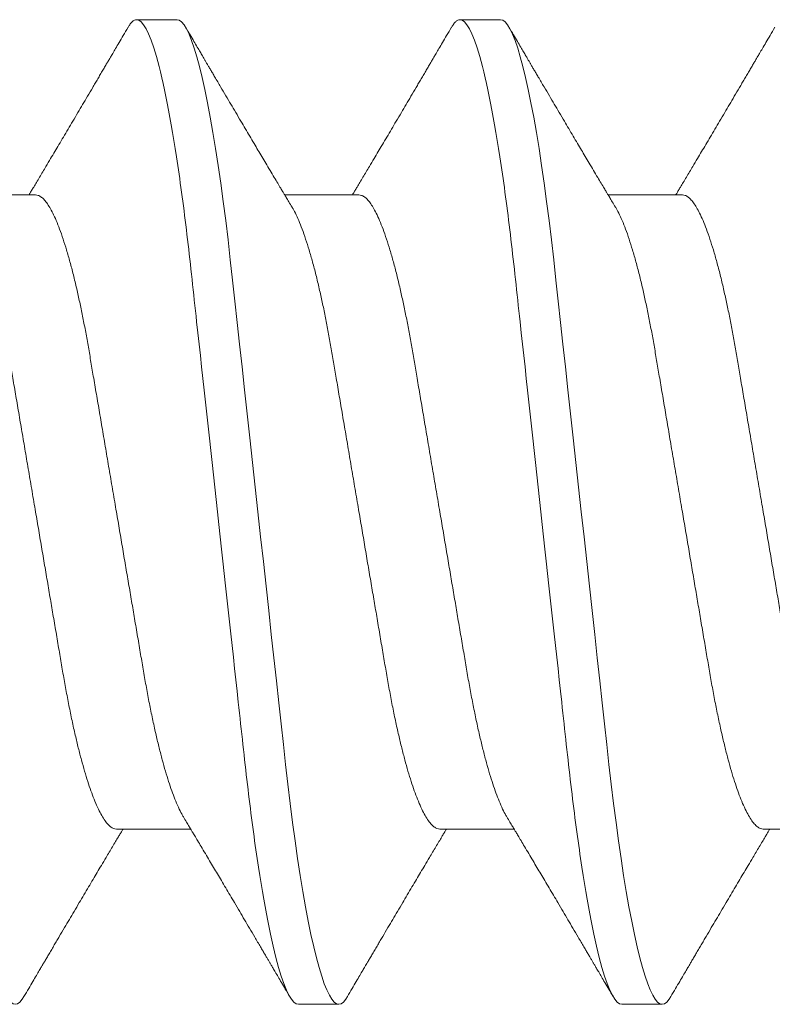
# Model space of a CAD drawing. Units: inches. Extents: x -485 to 774, y -326 to 227.
# Drawn here: x 759 to 760, y 8 to 8 of the extents above; entities that cross this region are included whole.
import ezdxf

# ---------------------------------------------------------------- set-up
doc = ezdxf.new("R2010")
doc.units = ezdxf.units.IN
doc.header["$MEASUREMENT"] = 0
doc.linetypes.add('SLD-Solid', pattern=[0])
doc.layers.add('C-GEN-BY_OTHER', color=252, linetype='Continuous')
doc.layers.add('C-GEN-FASTENERS', color=8, linetype='Continuous', lineweight=5)

# ---------------------------------------------------------------- blocks, each defined once
blk = doc.blocks.new('90184a471')
at = {"layer": 'C-GEN-FASTENERS', "linetype": 'SLD-Solid', "lineweight": 15}
for p, q in [((3.47604, 0.36), (3.44646, 0.36)), ((3.71271, 0.36), (3.68313, 0.36)), ((3.3725, 0.2319), (3.31813, 0.2319)), ((3.60917, 0.2319), (3.55479, 0.2319)), ((3.84583, 0.2319), (3.79146, 0.2319)), ((3.43167, -0.2319), (3.48604, -0.2319)), ((3.66833, -0.2319), (3.72271, -0.2319)), ((3.905, -0.2319), (3.95937, -0.2319)), ((3.56479, -0.36), (3.59437, -0.36)), ((3.80146, -0.36), (3.83104, -0.36))]:
    blk.add_line(p, q, dxfattribs=at)
at = {"layer": 'C-GEN-FASTENERS', "linetype": 'SLD-Solid', "lineweight": 15, "flags": 128}
for points in [[(3.44015, 0.35431), (3.44136, 0.35628), (3.44311, 0.35836), (3.44482, 0.3596), (3.44646, 0.36), (3.4481, 0.3596), (3.4498, 0.35837), (3.45155, 0.35629), (3.45336, 0.35336), (3.45521, 0.34954), (3.45706, 0.34493), (3.45895, 0.33947), (3.46087, 0.33317), (3.4628, 0.32603), (3.46479, 0.31791), (3.46678, 0.30898), (3.46877, 0.29926), (3.47076, 0.28879), (3.47272, 0.27762), (3.47466, 0.26581), (3.47656, 0.25339), (3.47843, 0.24047), (3.48025, 0.22707), (3.48202, 0.21325), (3.48374, 0.19907), (3.48539, 0.1846), (3.48699, 0.17008), (3.48864, 0.15504), (3.49034, 0.13949), (3.4921, 0.12347), (3.49394, 0.10669), (3.49582, 0.08952), (3.49773, 0.07202), (3.49968, 0.05426), (3.50165, 0.03629), (3.50363, 0.01818), (3.50563, 0), (3.50761, -0.01814), (3.50959, -0.03621), (3.51156, -0.05414), (3.5135, -0.07187), (3.51541, -0.08933), (3.51726, -0.10616), (3.51906, -0.12262), (3.52082, -0.13867), (3.52252, -0.15424), (3.52421, -0.16962), (3.52584, -0.18444), (3.5275, -0.19895), (3.52922, -0.21316), (3.53099, -0.22701), (3.53282, -0.24044), (3.53469, -0.25339), (3.53659, -0.26578), (3.53852, -0.27757), (3.54048, -0.28872), (3.54246, -0.29917), (3.54444, -0.30887), (3.5464, -0.31765), (3.54834, -0.32564), (3.55028, -0.33282), (3.5522, -0.33916), (3.55413, -0.34477), (3.55602, -0.34949), (3.55788, -0.35333), (3.55969, -0.35628), (3.56145, -0.35836), (3.56315, -0.3596), (3.56479, -0.36), (3.56479, -0.36)], [(3.67681, 0.35431), (3.67802, 0.35628), (3.67978, 0.35836), (3.68148, 0.3596), (3.68313, 0.36), (3.68476, 0.3596), (3.68646, 0.35837), (3.68822, 0.35629), (3.69002, 0.35336), (3.69187, 0.34954), (3.69373, 0.34493), (3.69562, 0.33947), (3.69754, 0.33317), (3.69947, 0.32603), (3.70146, 0.31791), (3.70345, 0.30898), (3.70544, 0.29926), (3.70742, 0.28879), (3.70938, 0.27762), (3.71132, 0.26581), (3.71323, 0.25339), (3.71509, 0.24047), (3.71692, 0.22707), (3.71869, 0.21325), (3.7204, 0.19907), (3.72206, 0.1846), (3.72366, 0.17008), (3.7253, 0.15504), (3.72701, 0.13949), (3.72876, 0.12347), (3.7306, 0.10669), (3.73248, 0.08952), (3.7344, 0.07202), (3.73635, 0.05426), (3.73832, 0.03629), (3.7403, 0.01818), (3.74229, 0), (3.74428, -0.01814), (3.74626, -0.03621), (3.74822, -0.05414), (3.75017, -0.07187), (3.75208, -0.08933), (3.75392, -0.10616), (3.75573, -0.12262), (3.75748, -0.13867), (3.75919, -0.15424), (3.76088, -0.16962), (3.7625, -0.18444), (3.76417, -0.19895), (3.76589, -0.21316), (3.76766, -0.22701), (3.76948, -0.24044), (3.77135, -0.25339), (3.77326, -0.26578), (3.77519, -0.27757), (3.77715, -0.28872), (3.77912, -0.29917), (3.78111, -0.30887), (3.78306, -0.31765), (3.78501, -0.32564), (3.78695, -0.33282), (3.78886, -0.33916), (3.79079, -0.34477), (3.79269, -0.34949), (3.79455, -0.35333), (3.79636, -0.35628), (3.79811, -0.35836), (3.79982, -0.3596), (3.80146, -0.36), (3.80146, -0.36)], [(3.91348, 0.35431), (3.91469, 0.35628), (3.91645, 0.35836), (3.91815, 0.3596), (3.91979, 0.36), (3.92143, 0.3596), (3.92313, 0.35837), (3.92488, 0.35629), (3.92669, 0.35336), (3.92854, 0.34954), (3.9304, 0.34493), (3.93229, 0.33947), (3.9342, 0.33317), (3.93614, 0.32603), (3.93813, 0.31791), (3.94012, 0.30898), (3.94211, 0.29926), (3.94409, 0.28879), (3.94605, 0.27762), (3.94799, 0.26581), (3.9499, 0.25339), (3.95176, 0.24047), (3.95358, 0.22707), (3.95535, 0.21325), (3.95707, 0.19907), (3.95873, 0.1846), (3.96032, 0.17008), (3.96197, 0.15504), (3.96368, 0.13949), (3.96543, 0.12347), (3.96727, 0.10669), (3.96915, 0.08952), (3.97107, 0.07202), (3.97301, 0.05426), (3.97498, 0.03629), (3.97697, 0.01818), (3.97896, 0), (3.98095, -0.01814), (3.98293, -0.03621), (3.98489, -0.05414), (3.98683, -0.07187), (3.98875, -0.08933), (3.99059, -0.10616), (3.99239, -0.12262), (3.99415, -0.13867), (3.99586, -0.15424), (3.99754, -0.16962), (3.99917, -0.18444), (4.00083, -0.19895), (4.00255, -0.21316), (4.00433, -0.22701), (4.00615, -0.24044), (4.00802, -0.25339), (4.00992, -0.26578), (4.01186, -0.27757), (4.01382, -0.28872), (4.01579, -0.29917), (4.01778, -0.30887), (4.01973, -0.31765), (4.02168, -0.32564), (4.02361, -0.33282), (4.02553, -0.33916), (4.02746, -0.34477), (4.02936, -0.34949), (4.03121, -0.35333), (4.03302, -0.35628), (4.03478, -0.35836), (4.03648, -0.3596), (4.03812, -0.36), (4.03812, -0.36)]]:
    blk.add_lwpolyline(points, dxfattribs=at)
at = {"layer": 'C-GEN-FASTENERS', "linetype": 'SLD-Solid', "lineweight": 15}
for points, knots in [([(3.44015, 0.3544), (3.43899, 0.35241), (3.43681, 0.3487), (3.43377, 0.34353), (3.4312, 0.33915), (3.4291, 0.33557), (3.42753, 0.3329), (3.42643, 0.33103), (3.42567, 0.32973), (3.42498, 0.32856), (3.42424, 0.32731), (3.42316, 0.32548), (3.4217, 0.32298), (3.41986, 0.31987), (3.41797, 0.31665), (3.41611, 0.3135), (3.41363, 0.30928), (3.41058, 0.30411), (3.40698, 0.298), (3.40338, 0.29191), (3.39984, 0.28592), (3.3963, 0.27995), (3.39294, 0.27427), (3.38969, 0.2688), (3.38656, 0.26353), (3.38339, 0.25819), (3.38046, 0.25325), (3.37776, 0.24873), (3.37544, 0.24484), (3.37322, 0.24112), (3.37152, 0.23827), (3.37036, 0.23633), (3.36962, 0.2351), (3.36878, 0.23369), (3.36814, 0.23262), (3.36774, 0.23196), (3.36771, 0.2319)], [0, 0, 0, 0, 0.048607, 0.09074, 0.126407, 0.155612, 0.17836, 0.191707, 0.201183, 0.210207, 0.220398, 0.231754, 0.254932, 0.281438, 0.307925, 0.333616, 0.358512, 0.411242, 0.460206, 0.507835, 0.560369, 0.606863, 0.654059, 0.699515, 0.741097, 0.783238, 0.83027, 0.862265, 0.894166, 0.925811, 0.953489, 0.964126, 0.973656, 0.983729, 0.998589, 1, 1, 1, 1]), ([(3.47604, 0.36), (3.48031, 0.36), (3.48529, 0.35124), (3.49572, 0.31474), (3.50114, 0.28705), (3.50865, 0.23657), (3.51105, 0.21831), (3.51554, 0.18024), (3.51763, 0.16046), (3.52466, 0.09632), (3.52992, 0.04823), (3.54049, -0.04823), (3.54576, -0.09632), (3.55279, -0.16046), (3.55488, -0.18024), (3.55936, -0.21831), (3.56177, -0.23657), (3.56928, -0.28705), (3.5747, -0.31474), (3.58513, -0.35124), (3.59011, -0.36), (3.59437, -0.36)], [0, 0, 0, 0, 0.125, 0.125, 0.25, 0.25, 0.3125, 0.3125, 0.375, 0.375, 0.5, 0.5, 0.625, 0.625, 0.6875, 0.6875, 0.75, 0.75, 0.875, 0.875, 1, 1, 1, 1]), ([(3.56014, 0.22298), (3.55938, 0.22425), (3.55798, 0.22658), (3.55609, 0.22973), (3.55461, 0.23221), (3.55352, 0.23403), (3.55266, 0.23546), (3.55144, 0.2375), (3.54961, 0.24056), (3.54701, 0.24493), (3.54408, 0.24983), (3.54105, 0.25493), (3.5381, 0.25988), (3.53523, 0.26472), (3.53227, 0.2697), (3.52918, 0.27491), (3.526, 0.28028), (3.52258, 0.28607), (3.51906, 0.29202), (3.51539, 0.29822), (3.51172, 0.30445), (3.50782, 0.31107), (3.50458, 0.31656), (3.50213, 0.32074), (3.5006, 0.32333), (3.49921, 0.32569), (3.49801, 0.32773), (3.49691, 0.3296), (3.49579, 0.3315), (3.49446, 0.33378), (3.49279, 0.33661), (3.49074, 0.34011), (3.48829, 0.34428), (3.48545, 0.34912), (3.48343, 0.35257), (3.48235, 0.3544)], [0, 0, 0, 0, 0.029272, 0.053347, 0.072212, 0.08586, 0.095169, 0.104918, 0.132473, 0.165219, 0.204869, 0.244582, 0.281828, 0.31794, 0.355154, 0.395564, 0.436981, 0.477814, 0.527614, 0.57275, 0.619368, 0.669632, 0.723704, 0.74449, 0.764794, 0.78274, 0.79828, 0.811415, 0.825266, 0.841687, 0.863184, 0.88976, 0.921418, 0.958163, 1, 1, 1, 1]), ([(3.67682, 0.3544), (3.67565, 0.35241), (3.67347, 0.3487), (3.67044, 0.34353), (3.66787, 0.33915), (3.66576, 0.33557), (3.66419, 0.3329), (3.6631, 0.33103), (3.66233, 0.32973), (3.66164, 0.32856), (3.66091, 0.32731), (3.65983, 0.32548), (3.65836, 0.32298), (3.65653, 0.31987), (3.65464, 0.31665), (3.65278, 0.3135), (3.65029, 0.30928), (3.64724, 0.30411), (3.64364, 0.298), (3.64005, 0.29191), (3.6365, 0.28592), (3.63297, 0.27995), (3.62961, 0.27427), (3.62636, 0.2688), (3.62323, 0.26353), (3.62006, 0.25819), (3.61712, 0.25325), (3.61443, 0.24873), (3.61211, 0.24484), (3.60989, 0.24112), (3.60819, 0.23827), (3.60702, 0.23633), (3.60629, 0.2351), (3.60545, 0.23369), (3.6048, 0.23262), (3.60441, 0.23196), (3.60437, 0.2319)], [0, 0, 0, 0, 0.048607, 0.09074, 0.126407, 0.155612, 0.17836, 0.191707, 0.201183, 0.210207, 0.220398, 0.231754, 0.254932, 0.281438, 0.307925, 0.333616, 0.358512, 0.411242, 0.460206, 0.507834, 0.560369, 0.606863, 0.654059, 0.699515, 0.741097, 0.783238, 0.83027, 0.862265, 0.894166, 0.925811, 0.953489, 0.964126, 0.973656, 0.983729, 0.998589, 1, 1, 1, 1]), ([(3.71271, 0.36), (3.71698, 0.36), (3.72196, 0.35124), (3.73238, 0.31474), (3.73781, 0.28705), (3.74532, 0.23657), (3.74772, 0.21831), (3.75221, 0.18024), (3.75429, 0.16046), (3.76132, 0.09632), (3.76659, 0.04823), (3.77716, -0.04823), (3.78243, -0.09632), (3.78946, -0.16046), (3.79154, -0.18024), (3.79603, -0.21831), (3.79843, -0.23657), (3.80594, -0.28705), (3.81137, -0.31474), (3.82179, -0.35124), (3.82677, -0.36), (3.83104, -0.36)], [0, 0, 0, 0, 0.125, 0.125, 0.25, 0.25, 0.3125, 0.3125, 0.375, 0.375, 0.5, 0.5, 0.625, 0.625, 0.6875, 0.6875, 0.75, 0.75, 0.875, 0.875, 1, 1, 1, 1]), ([(3.79681, 0.22298), (3.79604, 0.22425), (3.79465, 0.22658), (3.79276, 0.22973), (3.79128, 0.23221), (3.79018, 0.23403), (3.78933, 0.23546), (3.78811, 0.2375), (3.78628, 0.24056), (3.78367, 0.24493), (3.78075, 0.24983), (3.77771, 0.25493), (3.77477, 0.25988), (3.77189, 0.26472), (3.76894, 0.2697), (3.76585, 0.27491), (3.76267, 0.28028), (3.75924, 0.28607), (3.75573, 0.29202), (3.75206, 0.29822), (3.74839, 0.30445), (3.74448, 0.31107), (3.74125, 0.31656), (3.73879, 0.32074), (3.73727, 0.32333), (3.73588, 0.32569), (3.73468, 0.32773), (3.73358, 0.3296), (3.73246, 0.3315), (3.73112, 0.33378), (3.72946, 0.33661), (3.72741, 0.34011), (3.72496, 0.34428), (3.72212, 0.34912), (3.72009, 0.35257), (3.71901, 0.3544)], [0, 0, 0, 0, 0.029272, 0.053347, 0.072212, 0.08586, 0.095169, 0.104918, 0.132473, 0.165219, 0.204869, 0.244582, 0.281828, 0.31794, 0.355154, 0.395564, 0.436981, 0.477814, 0.527614, 0.57275, 0.619368, 0.669632, 0.723704, 0.74449, 0.764794, 0.78274, 0.79828, 0.811415, 0.825266, 0.841687, 0.863184, 0.88976, 0.921418, 0.958163, 1, 1, 1, 1]), ([(3.91349, 0.3544), (3.91232, 0.35241), (3.91014, 0.3487), (3.90711, 0.34353), (3.90453, 0.33915), (3.90243, 0.33557), (3.90086, 0.3329), (3.89976, 0.33103), (3.899, 0.32973), (3.89831, 0.32856), (3.89757, 0.32731), (3.8965, 0.32548), (3.89503, 0.32298), (3.8932, 0.31987), (3.8913, 0.31665), (3.88945, 0.3135), (3.88696, 0.30928), (3.88391, 0.30411), (3.88031, 0.298), (3.87671, 0.29191), (3.87317, 0.28592), (3.86964, 0.27995), (3.86627, 0.27427), (3.86303, 0.2688), (3.8599, 0.26353), (3.85673, 0.25819), (3.85379, 0.25325), (3.8511, 0.24873), (3.84877, 0.24484), (3.84656, 0.24112), (3.84485, 0.23827), (3.84369, 0.23633), (3.84295, 0.2351), (3.84211, 0.23369), (3.84147, 0.23262), (3.84107, 0.23196), (3.84104, 0.2319)], [0, 0, 0, 0, 0.048607, 0.09074, 0.126407, 0.155612, 0.17836, 0.191707, 0.201183, 0.210207, 0.220398, 0.231754, 0.254932, 0.281438, 0.307925, 0.333616, 0.358512, 0.411242, 0.460206, 0.507834, 0.560369, 0.606863, 0.654059, 0.699515, 0.741097, 0.783238, 0.83027, 0.862265, 0.894166, 0.925811, 0.953489, 0.964126, 0.973656, 0.983729, 0.998589, 1, 1, 1, 1]), ([(3.3725, 0.2319), (3.3732, 0.23182), (3.3746, 0.23165), (3.3768, 0.23031), (3.37908, 0.22813), (3.38144, 0.22502), (3.38386, 0.22098), (3.38634, 0.21602), (3.38878, 0.21032), (3.39117, 0.20398), (3.39349, 0.19712), (3.39581, 0.18958), (3.39811, 0.1814), (3.40038, 0.17264), (3.40267, 0.16307), (3.40498, 0.15269), (3.40727, 0.14154), (3.40949, 0.12997), (3.4116, 0.11805), (3.41368, 0.1057), (3.41587, 0.09288), (3.41807, 0.07991), (3.42029, 0.0669), (3.42249, 0.05393), (3.42475, 0.04069), (3.42703, 0.02724), (3.42934, 0.01366), (3.43174, -0.00041), (3.4342, -0.0149), (3.43672, -0.0297), (3.43921, -0.04432), (3.44165, -0.05868), (3.44403, -0.07268), (3.44634, -0.08627), (3.44851, -0.099), (3.45053, -0.11089), (3.45242, -0.12205), (3.45439, -0.13288), (3.45644, -0.1434), (3.45855, -0.15358), (3.4608, -0.16365), (3.46316, -0.17348), (3.46564, -0.18295), (3.46816, -0.19172), (3.47069, -0.19972), (3.47322, -0.20689), (3.47575, -0.21322), (3.47817, -0.21841), (3.47982, -0.22162), (3.48062, -0.22285), (3.48069, -0.22295)], [0, 0, 0, 0, 0.021075, 0.04247, 0.064148, 0.086072, 0.1082, 0.130487, 0.152887, 0.17348, 0.194089, 0.214678, 0.235209, 0.255645, 0.27595, 0.297911, 0.319633, 0.341078, 0.362208, 0.383237, 0.404581, 0.426215, 0.446268, 0.466503, 0.486883, 0.507376, 0.527943, 0.548548, 0.571024, 0.593451, 0.615781, 0.637967, 0.659963, 0.681728, 0.703222, 0.722655, 0.741891, 0.761349, 0.781063, 0.801005, 0.821145, 0.843302, 0.865611, 0.888026, 0.910497, 0.932977, 0.955415, 0.977765, 0.998134, 1, 1, 1, 1]), ([(3.60917, 0.2319), (3.60986, 0.23182), (3.61126, 0.23165), (3.61346, 0.23031), (3.61575, 0.22813), (3.61811, 0.22502), (3.62053, 0.22098), (3.623, 0.21602), (3.62544, 0.21032), (3.62783, 0.20398), (3.63016, 0.19712), (3.63247, 0.18958), (3.63477, 0.1814), (3.63704, 0.17264), (3.63934, 0.16307), (3.64164, 0.15269), (3.64394, 0.14154), (3.64615, 0.12997), (3.64827, 0.11805), (3.65035, 0.1057), (3.65254, 0.09288), (3.65474, 0.07991), (3.65695, 0.0669), (3.65916, 0.05393), (3.66141, 0.04069), (3.6637, 0.02724), (3.66601, 0.01366), (3.6684, -0.00041), (3.67087, -0.0149), (3.67339, -0.0297), (3.67587, -0.04432), (3.67831, -0.05868), (3.6807, -0.07268), (3.68301, -0.08627), (3.68517, -0.099), (3.6872, -0.11089), (3.68909, -0.12205), (3.69106, -0.13288), (3.6931, -0.1434), (3.69522, -0.15358), (3.69746, -0.16365), (3.69983, -0.17348), (3.70231, -0.18295), (3.70482, -0.19172), (3.70736, -0.19972), (3.70989, -0.20689), (3.71241, -0.21322), (3.71483, -0.21841), (3.71648, -0.22162), (3.71729, -0.22285), (3.71736, -0.22295)], [0, 0, 0, 0, 0.021075, 0.04247, 0.064148, 0.086072, 0.1082, 0.130487, 0.152887, 0.17348, 0.194089, 0.214678, 0.235209, 0.255645, 0.27595, 0.297911, 0.319633, 0.341078, 0.362208, 0.383237, 0.404581, 0.426215, 0.446268, 0.466503, 0.486883, 0.507376, 0.527943, 0.548548, 0.571024, 0.593451, 0.615781, 0.637967, 0.659963, 0.681728, 0.703222, 0.722655, 0.741891, 0.761349, 0.781063, 0.801005, 0.821145, 0.843302, 0.865611, 0.888026, 0.910497, 0.932977, 0.955415, 0.977765, 0.998134, 1, 1, 1, 1]), ([(3.84583, 0.2319), (3.84653, 0.23182), (3.84793, 0.23165), (3.85013, 0.23031), (3.85241, 0.22813), (3.85477, 0.22502), (3.8572, 0.22098), (3.85967, 0.21602), (3.86211, 0.21032), (3.8645, 0.20398), (3.86682, 0.19712), (3.86914, 0.18958), (3.87144, 0.1814), (3.87371, 0.17264), (3.876, 0.16307), (3.87831, 0.15269), (3.88061, 0.14154), (3.88282, 0.12997), (3.88494, 0.11805), (3.88702, 0.1057), (3.8892, 0.09288), (3.89141, 0.07991), (3.89362, 0.0669), (3.89583, 0.05393), (3.89808, 0.04069), (3.90037, 0.02724), (3.90268, 0.01366), (3.90507, -0.00041), (3.90753, -0.0149), (3.91005, -0.0297), (3.91254, -0.04432), (3.91498, -0.05868), (3.91736, -0.07268), (3.91967, -0.08627), (3.92184, -0.099), (3.92386, -0.11089), (3.92576, -0.12205), (3.92773, -0.13288), (3.92977, -0.1434), (3.93189, -0.15358), (3.93413, -0.16365), (3.93649, -0.17348), (3.93898, -0.18295), (3.94149, -0.19172), (3.94402, -0.19972), (3.94656, -0.20689), (3.94908, -0.21322), (3.9515, -0.21841), (3.95315, -0.22162), (3.95396, -0.22285), (3.95402, -0.22295)], [0, 0, 0, 0, 0.021075, 0.04247, 0.064148, 0.086072, 0.1082, 0.130487, 0.152887, 0.17348, 0.194089, 0.214678, 0.235209, 0.255645, 0.27595, 0.297911, 0.319633, 0.341078, 0.362208, 0.383237, 0.404581, 0.426215, 0.446268, 0.466503, 0.486883, 0.507376, 0.527943, 0.548548, 0.571024, 0.593451, 0.615781, 0.637967, 0.659963, 0.681728, 0.703222, 0.722655, 0.741891, 0.761349, 0.781063, 0.801005, 0.821145, 0.843302, 0.865611, 0.888026, 0.910497, 0.932977, 0.955415, 0.977765, 0.998134, 1, 1, 1, 1]), ([(3.32348, 0.22287), (3.32389, 0.22221), (3.3251, 0.22025), (3.32717, 0.21599), (3.32961, 0.21033), (3.332, 0.20398), (3.33432, 0.19712), (3.33664, 0.18958), (3.33894, 0.1814), (3.34121, 0.17264), (3.3435, 0.16307), (3.34581, 0.15269), (3.34811, 0.14154), (3.35032, 0.12997), (3.35244, 0.11805), (3.35452, 0.1057), (3.3567, 0.09288), (3.35891, 0.07991), (3.36112, 0.0669), (3.36333, 0.05393), (3.36558, 0.04069), (3.36787, 0.02724), (3.37018, 0.01366), (3.37257, -0.00041), (3.37503, -0.0149), (3.37755, -0.0297), (3.38004, -0.04432), (3.38248, -0.05868), (3.38486, -0.07268), (3.38717, -0.08627), (3.38934, -0.099), (3.39136, -0.11089), (3.39326, -0.12205), (3.39523, -0.13288), (3.39727, -0.1434), (3.39939, -0.15358), (3.40163, -0.16365), (3.40399, -0.17348), (3.40648, -0.18295), (3.40899, -0.19172), (3.41152, -0.19972), (3.41406, -0.20689), (3.41658, -0.2132), (3.419, -0.21847), (3.42132, -0.22275), (3.42352, -0.22613), (3.42566, -0.22874), (3.42774, -0.23057), (3.42975, -0.23169), (3.43103, -0.23183), (3.43167, -0.2319)], [0, 0, 0, 0, 0.011091, 0.033378, 0.055779, 0.076371, 0.096981, 0.11757, 0.138101, 0.158538, 0.178843, 0.200804, 0.222527, 0.243972, 0.265103, 0.286132, 0.307476, 0.32911, 0.349164, 0.369399, 0.38978, 0.410272, 0.43084, 0.451445, 0.473921, 0.496349, 0.518679, 0.540865, 0.562862, 0.584627, 0.606121, 0.625554, 0.644791, 0.664249, 0.683963, 0.703906, 0.724046, 0.746204, 0.768513, 0.790928, 0.8134, 0.83588, 0.858319, 0.880669, 0.901038, 0.921257, 0.941293, 0.961115, 0.980693, 1, 1, 1, 1]), ([(3.56015, 0.22287), (3.56055, 0.22221), (3.56177, 0.22025), (3.56384, 0.21599), (3.56628, 0.21033), (3.56867, 0.20398), (3.57099, 0.19712), (3.57331, 0.18958), (3.57561, 0.1814), (3.57788, 0.17264), (3.58017, 0.16307), (3.58248, 0.15269), (3.58477, 0.14154), (3.58699, 0.12997), (3.5891, 0.11805), (3.59118, 0.1057), (3.59337, 0.09288), (3.59557, 0.07991), (3.59779, 0.0669), (3.59999, 0.05393), (3.60225, 0.04069), (3.60453, 0.02724), (3.60684, 0.01366), (3.60924, -0.00041), (3.6117, -0.0149), (3.61422, -0.0297), (3.61671, -0.04432), (3.61915, -0.05868), (3.62153, -0.07268), (3.62384, -0.08627), (3.62601, -0.099), (3.62803, -0.11089), (3.62992, -0.12205), (3.63189, -0.13288), (3.63394, -0.1434), (3.63605, -0.15358), (3.6383, -0.16365), (3.64066, -0.17348), (3.64314, -0.18295), (3.64566, -0.19172), (3.64819, -0.19972), (3.65072, -0.20689), (3.65325, -0.2132), (3.65567, -0.21847), (3.65799, -0.22275), (3.66019, -0.22613), (3.66233, -0.22874), (3.66441, -0.23057), (3.66641, -0.23169), (3.6677, -0.23183), (3.66833, -0.2319)], [0, 0, 0, 0, 0.011091, 0.033378, 0.055779, 0.076371, 0.096981, 0.11757, 0.138101, 0.158538, 0.178843, 0.200804, 0.222527, 0.243972, 0.265103, 0.286132, 0.307476, 0.32911, 0.349164, 0.369399, 0.38978, 0.410272, 0.43084, 0.451445, 0.473921, 0.496349, 0.518679, 0.540865, 0.562862, 0.584627, 0.606121, 0.625554, 0.644791, 0.664249, 0.683963, 0.703906, 0.724046, 0.746204, 0.768513, 0.790928, 0.8134, 0.83588, 0.858319, 0.880669, 0.901038, 0.921257, 0.941293, 0.961115, 0.980693, 1, 1, 1, 1]), ([(3.79682, 0.22287), (3.79722, 0.22221), (3.79843, 0.22025), (3.8005, 0.21599), (3.80294, 0.21033), (3.80533, 0.20398), (3.80766, 0.19712), (3.80997, 0.18958), (3.81227, 0.1814), (3.81454, 0.17264), (3.81684, 0.16307), (3.81914, 0.15269), (3.82144, 0.14154), (3.82365, 0.12997), (3.82577, 0.11805), (3.82785, 0.1057), (3.83004, 0.09288), (3.83224, 0.07991), (3.83445, 0.0669), (3.83666, 0.05393), (3.83891, 0.04069), (3.8412, 0.02724), (3.84351, 0.01366), (3.8459, -0.00041), (3.84837, -0.0149), (3.85089, -0.0297), (3.85337, -0.04432), (3.85581, -0.05868), (3.8582, -0.07268), (3.86051, -0.08627), (3.86267, -0.099), (3.8647, -0.11089), (3.86659, -0.12205), (3.86856, -0.13288), (3.8706, -0.1434), (3.87272, -0.15358), (3.87496, -0.16365), (3.87733, -0.17348), (3.87981, -0.18295), (3.88232, -0.19172), (3.88485, -0.19972), (3.88739, -0.20689), (3.88991, -0.2132), (3.89234, -0.21847), (3.89465, -0.22275), (3.89685, -0.22613), (3.899, -0.22874), (3.90107, -0.23057), (3.90308, -0.23169), (3.90436, -0.23183), (3.905, -0.2319)], [0, 0, 0, 0, 0.011091, 0.033378, 0.055779, 0.076371, 0.096981, 0.11757, 0.138101, 0.158538, 0.178843, 0.200804, 0.222527, 0.243972, 0.265103, 0.286132, 0.307476, 0.32911, 0.349164, 0.369399, 0.38978, 0.410272, 0.43084, 0.451445, 0.473921, 0.496349, 0.518679, 0.540865, 0.562862, 0.584627, 0.606121, 0.625554, 0.644791, 0.664249, 0.683963, 0.703906, 0.724046, 0.746204, 0.768513, 0.790928, 0.8134, 0.83588, 0.858319, 0.880669, 0.901038, 0.921257, 0.941293, 0.961115, 0.980693, 1, 1, 1, 1]), ([(3.48069, -0.22298), (3.48146, -0.22425), (3.48285, -0.22658), (3.48474, -0.22973), (3.48622, -0.23221), (3.48732, -0.23403), (3.48817, -0.23546), (3.48939, -0.2375), (3.49122, -0.24056), (3.49383, -0.24493), (3.49675, -0.24983), (3.49979, -0.25493), (3.50273, -0.25988), (3.50561, -0.26472), (3.50856, -0.2697), (3.51165, -0.27491), (3.51483, -0.28028), (3.51826, -0.28607), (3.52178, -0.29202), (3.52544, -0.29823), (3.52912, -0.30446), (3.53302, -0.31109), (3.53626, -0.31658), (3.53871, -0.32075), (3.54024, -0.32333), (3.54162, -0.32569), (3.54282, -0.32773), (3.54392, -0.3296), (3.54504, -0.3315), (3.54638, -0.33378), (3.54804, -0.33661), (3.55009, -0.34011), (3.55254, -0.34428), (3.55538, -0.34912), (3.55741, -0.35257), (3.55849, -0.3544)], [0, 0, 0, 0, 0.029273, 0.053348, 0.072212, 0.085861, 0.09517, 0.104919, 0.132473, 0.16522, 0.20487, 0.244583, 0.281829, 0.317941, 0.355155, 0.395565, 0.436983, 0.477815, 0.527615, 0.572754, 0.619425, 0.669775, 0.723834, 0.744586, 0.764851, 0.782766, 0.798289, 0.811415, 0.825265, 0.841686, 0.863184, 0.88976, 0.921417, 0.958163, 1, 1, 1, 1]), ([(3.71735, -0.22298), (3.71812, -0.22425), (3.71952, -0.22658), (3.72141, -0.22973), (3.72289, -0.23221), (3.72398, -0.23403), (3.72484, -0.23546), (3.72606, -0.2375), (3.72789, -0.24056), (3.73049, -0.24493), (3.73342, -0.24983), (3.73645, -0.25493), (3.7394, -0.25988), (3.74227, -0.26472), (3.74523, -0.2697), (3.74832, -0.27491), (3.7515, -0.28028), (3.75492, -0.28607), (3.75844, -0.29202), (3.76211, -0.29823), (3.76579, -0.30446), (3.76969, -0.31109), (3.77293, -0.31658), (3.77538, -0.32075), (3.7769, -0.32333), (3.77829, -0.32569), (3.77949, -0.32773), (3.78059, -0.3296), (3.78171, -0.3315), (3.78304, -0.33378), (3.78471, -0.33661), (3.78676, -0.34011), (3.78921, -0.34428), (3.79205, -0.34912), (3.79407, -0.35257), (3.79515, -0.3544)], [0, 0, 0, 0, 0.029273, 0.053348, 0.072212, 0.085861, 0.09517, 0.104919, 0.132473, 0.16522, 0.20487, 0.244583, 0.281829, 0.317941, 0.355155, 0.395565, 0.436983, 0.477815, 0.527615, 0.572754, 0.619425, 0.669775, 0.723834, 0.744586, 0.764851, 0.782766, 0.798289, 0.811415, 0.825265, 0.841686, 0.863184, 0.88976, 0.921417, 0.958163, 1, 1, 1, 1]), ([(3.36401, -0.3544), (3.36518, -0.35241), (3.36736, -0.3487), (3.37039, -0.34353), (3.37297, -0.33915), (3.37507, -0.33557), (3.37664, -0.3329), (3.37774, -0.33103), (3.3785, -0.32973), (3.37919, -0.32856), (3.37993, -0.32731), (3.381, -0.32548), (3.38247, -0.32299), (3.3843, -0.31988), (3.38619, -0.31667), (3.38804, -0.31352), (3.39053, -0.30929), (3.39359, -0.30411), (3.39719, -0.29801), (3.40079, -0.29191), (3.40433, -0.28592), (3.40786, -0.27995), (3.41123, -0.27427), (3.41447, -0.2688), (3.4176, -0.26353), (3.42077, -0.25819), (3.42371, -0.25325), (3.4264, -0.24873), (3.42873, -0.24484), (3.43094, -0.24112), (3.43265, -0.23827), (3.43381, -0.23633), (3.43455, -0.2351), (3.43539, -0.23369), (3.43603, -0.23262), (3.43643, -0.23196), (3.43646, -0.2319)], [0, 0, 0, 0, 0.048607, 0.090741, 0.126407, 0.155612, 0.178361, 0.191708, 0.201183, 0.210204, 0.220385, 0.231728, 0.254866, 0.281321, 0.307773, 0.333453, 0.358362, 0.411187, 0.460202, 0.507834, 0.560368, 0.606862, 0.654059, 0.699515, 0.741095, 0.783237, 0.83027, 0.862264, 0.894166, 0.925811, 0.953489, 0.964126, 0.973656, 0.983729, 0.998589, 1, 1, 1, 1]), ([(3.60068, -0.3544), (3.60185, -0.35241), (3.60403, -0.3487), (3.60706, -0.34353), (3.60963, -0.33915), (3.61174, -0.33557), (3.61331, -0.3329), (3.6144, -0.33103), (3.61517, -0.32973), (3.61586, -0.32856), (3.61659, -0.32731), (3.61767, -0.32548), (3.61913, -0.32299), (3.62096, -0.31988), (3.62285, -0.31667), (3.62471, -0.31352), (3.6272, -0.30929), (3.63025, -0.30411), (3.63386, -0.29801), (3.63745, -0.29191), (3.641, -0.28592), (3.64453, -0.27995), (3.64789, -0.27427), (3.65114, -0.2688), (3.65427, -0.26353), (3.65744, -0.25819), (3.66038, -0.25325), (3.66307, -0.24873), (3.66539, -0.24484), (3.66761, -0.24112), (3.66931, -0.23827), (3.67048, -0.23633), (3.67121, -0.2351), (3.67205, -0.23369), (3.6727, -0.23262), (3.67309, -0.23196), (3.67313, -0.2319)], [0, 0, 0, 0, 0.048607, 0.090741, 0.126407, 0.155612, 0.178361, 0.191708, 0.201183, 0.210204, 0.220385, 0.231728, 0.254866, 0.281321, 0.307773, 0.333453, 0.358362, 0.411187, 0.460202, 0.507834, 0.560368, 0.606862, 0.654059, 0.699515, 0.741095, 0.783237, 0.83027, 0.862264, 0.894166, 0.925811, 0.953489, 0.964126, 0.973656, 0.983729, 0.998589, 1, 1, 1, 1]), ([(3.83735, -0.3544), (3.83851, -0.35241), (3.84069, -0.3487), (3.84373, -0.34353), (3.8463, -0.33915), (3.8484, -0.33557), (3.84997, -0.3329), (3.85107, -0.33103), (3.85183, -0.32973), (3.85252, -0.32856), (3.85326, -0.32731), (3.85433, -0.32548), (3.8558, -0.32299), (3.85763, -0.31988), (3.85952, -0.31667), (3.86137, -0.31352), (3.86387, -0.30929), (3.86692, -0.30411), (3.87052, -0.29801), (3.87412, -0.29191), (3.87766, -0.28592), (3.8812, -0.27995), (3.88456, -0.27427), (3.88781, -0.2688), (3.89094, -0.26353), (3.89411, -0.25819), (3.89704, -0.25325), (3.89974, -0.24873), (3.90206, -0.24484), (3.90428, -0.24112), (3.90598, -0.23827), (3.90714, -0.23633), (3.90788, -0.2351), (3.90872, -0.23369), (3.90936, -0.23262), (3.90976, -0.23196), (3.90979, -0.2319)], [0, 0, 0, 0, 0.048607, 0.090741, 0.126407, 0.155612, 0.178361, 0.191708, 0.201183, 0.210204, 0.220385, 0.231728, 0.254866, 0.281321, 0.307773, 0.333453, 0.358362, 0.411187, 0.460202, 0.507834, 0.560368, 0.606862, 0.654059, 0.699515, 0.741095, 0.783237, 0.83027, 0.862264, 0.894166, 0.925811, 0.953489, 0.964126, 0.973656, 0.983729, 0.998589, 1, 1, 1, 1]), ([(3.59437, -0.36), (3.59492, -0.35992), (3.59601, -0.35977), (3.59771, -0.35847), (3.59927, -0.35672), (3.60028, -0.355), (3.60069, -0.35431)], [0, 0, 0, 0, 0.267914, 0.539004, 0.813004, 1, 1, 1, 1]), ([(3.83104, -0.36), (3.83158, -0.35992), (3.83268, -0.35977), (3.83438, -0.35847), (3.83594, -0.35672), (3.83695, -0.355), (3.83735, -0.35431)], [0, 0, 0, 0, 0.267914, 0.539004, 0.813004, 1, 1, 1, 1])]:
    blk.add_open_spline(points, degree=3, knots=knots, dxfattribs=at)

msp = doc.modelspace()

# ---------------------------------------------------------------- block references
at = {"layer": 'C-GEN-BY_OTHER', "xscale": 0.216834399768004, "yscale": 0.216834399768004, "zscale": 0.216834399768004, "rotation": 180}
msp.add_blockref('90184a471', (760.2644, 8.09106), dxfattribs=at)

doc.saveas('drawing.dxf')
